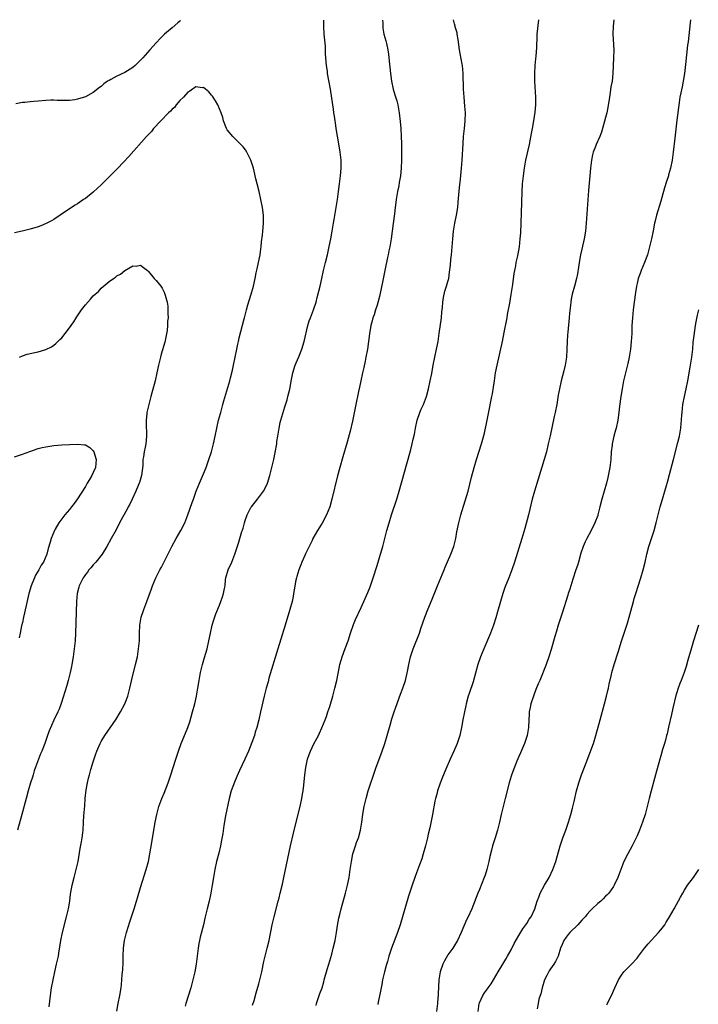
# Model space of a CAD drawing. Units: inches. Extents: x 2673000 to 2676000, y 1551000 to 1552689.
# Drawn here: x 2674318 to 2674491, y 1552437 to 1552687 of the extents above; entities that cross this region are included whole.
import ezdxf

# ---------------------------------------------------------------- set-up
doc = ezdxf.new("R2010")
doc.units = ezdxf.units.IN
doc.header["$MEASUREMENT"] = 0
doc.layers.add('LD26731551_10ft', color=63, linetype='Continuous')

msp = doc.modelspace()

# ---------------------------------------------------------------- linework, layer by layer
at = {"layer": 'LD26731551_10ft'}
for points, elevation in [([(2674359.16, 1552686.47), (2674359, 1552686.3), (2674358.43, 1552685.83), (2674357, 1552684.58), (2674355.11, 1552683), (2674354.02, 1552681.98), (2674353, 1552680.8), (2674351.36, 1552679), (2674349.57, 1552677), (2674348.31, 1552675.69), (2674347.59, 1552675), (2674347, 1552674.51), (2674345.68, 1552673.67), (2674345, 1552673.23), (2674343, 1552672.28), (2674341.45, 1552671.45), (2674341, 1552671.23), (2674340.62, 1552671), (2674339.68, 1552670.32), (2674339, 1552669.71), (2674338.58, 1552669.42), (2674337, 1552668.13), (2674335, 1552667.02), (2674333, 1552666.43), (2674332.31, 1552666.31), (2674331, 1552666.15), (2674329, 1552666.12), (2674327.86, 1552666.14), (2674327, 1552666.19), (2674326.2, 1552666.2), (2674325, 1552666.16), (2674323, 1552666), (2674321.88, 1552665.88), (2674321, 1552665.81), (2674319.63, 1552665.63), (2674319, 1552665.59), (2674317.31, 1552665.31)], 8810), ([(2674342.98, 1552435.02), (2674343.34, 1552437), (2674343.74, 1552439), (2674344.05, 1552441), (2674344.15, 1552441.85), (2674344.26, 1552443), (2674344.35, 1552444.35), (2674344.46, 1552445.54), (2674344.57, 1552447.43), (2674344.61, 1552449), (2674344.69, 1552451), (2674344.94, 1552453), (2674345.45, 1552455), (2674346.28, 1552457.72), (2674347, 1552460), (2674347.35, 1552461), (2674348.01, 1552463), (2674348.22, 1552463.78), (2674349, 1552466.41), (2674350.46, 1552471), (2674350.99, 1552473), (2674351.36, 1552475), (2674351.59, 1552476.41), (2674351.87, 1552477.87), (2674352.67, 1552483), (2674353.09, 1552485), (2674353.67, 1552487), (2674354.41, 1552489), (2674355, 1552490.4), (2674355.99, 1552493), (2674356.65, 1552495), (2674357.92, 1552499), (2674358.59, 1552501), (2674359.34, 1552503), (2674360.44, 1552505.56), (2674361, 1552507), (2674361.5, 1552508.5), (2674362.21, 1552511), (2674362.73, 1552513), (2674363.17, 1552515), (2674363.52, 1552517), (2674363.83, 1552519), (2674364.19, 1552521), (2674364.36, 1552521.64), (2674364.68, 1552523), (2674365.23, 1552524.77), (2674365.86, 1552527), (2674366.3, 1552529), (2674366.71, 1552531), (2674367.21, 1552533), (2674367.62, 1552534.38), (2674368.13, 1552535.87), (2674369, 1552538.11), (2674369.37, 1552539), (2674369.8, 1552540.2), (2674370.07, 1552541), (2674370.29, 1552542.29), (2674370.44, 1552543), (2674370.59, 1552544.59), (2674370.65, 1552545), (2674371.19, 1552547), (2674372.12, 1552549), (2674372.9, 1552551), (2674373.81, 1552553.81), (2674374.23, 1552555), (2674374.73, 1552556.73), (2674374.87, 1552557.13), (2674375, 1552557.62), (2674375.33, 1552558.67), (2674375.39, 1552559), (2674375.58, 1552559.58), (2674376.09, 1552561), (2674377, 1552562.83), (2674377.11, 1552563), (2674378.69, 1552565), (2674380.23, 1552567), (2674381, 1552568.57), (2674381.19, 1552569), (2674381.79, 1552571), (2674382.3, 1552573), (2674382.78, 1552575), (2674383.17, 1552576.83), (2674383.54, 1552579), (2674383.6, 1552579.6), (2674383.83, 1552581), (2674384.02, 1552581.98), (2674384.14, 1552583), (2674384.44, 1552584.44), (2674384.57, 1552585), (2674385.58, 1552588.42), (2674386.19, 1552590.19), (2674386.41, 1552591), (2674386.89, 1552592.89), (2674387.31, 1552595.31), (2674387.62, 1552597), (2674388.23, 1552599), (2674388.45, 1552599.55), (2674389.13, 1552601.13), (2674389.89, 1552603), (2674390.52, 1552605), (2674391.45, 1552609), (2674391.81, 1552610.19), (2674392.1, 1552611), (2674392.88, 1552613), (2674393.53, 1552615), (2674393.85, 1552616.15), (2674394.57, 1552619), (2674395.03, 1552621), (2674395.45, 1552623), (2674395.93, 1552625), (2674396.43, 1552627), (2674396.9, 1552629.1), (2674397.27, 1552631), (2674397.64, 1552633), (2674397.97, 1552635), (2674398.1, 1552635.9), (2674399.01, 1552641), (2674399.26, 1552643), (2674399.47, 1552645), (2674399.72, 1552647), (2674399.93, 1552649), (2674399.92, 1552651), (2674399.68, 1552653), (2674399.58, 1552653.58), (2674398.96, 1552657.04), (2674398.65, 1552659), (2674398.43, 1552660.43), (2674398.36, 1552661), (2674398.17, 1552662.17), (2674398.07, 1552663), (2674397.92, 1552663.92), (2674397.78, 1552665), (2674397.18, 1552669), (2674396.81, 1552671.19), (2674396.47, 1552673), (2674396.4, 1552673.6), (2674396.17, 1552675), (2674396.01, 1552677), (2674395.95, 1552678.05), (2674395.93, 1552679), (2674395.89, 1552679.89), (2674395.63, 1552683), (2674395.54, 1552685), (2674395.54, 1552686.51)], 8810), ([(2674410.41, 1552686.53), (2674410.44, 1552685.86), (2674410.44, 1552685), (2674410.5, 1552684.5), (2674410.73, 1552683), (2674411.25, 1552681.25), (2674411.37, 1552680.63), (2674411.78, 1552679), (2674411.93, 1552677.93), (2674412.04, 1552677), (2674412.39, 1552673), (2674412.64, 1552671), (2674413.08, 1552669), (2674413.56, 1552667.56), (2674414.01, 1552666.01), (2674414.25, 1552665), (2674414.58, 1552663), (2674414.84, 1552660.84), (2674415.02, 1552659.02), (2674415.14, 1552657), (2674415.19, 1552655.19), (2674415.21, 1552652.79), (2674415.21, 1552651), (2674415.14, 1552649), (2674414.93, 1552647), (2674414.64, 1552645.36), (2674414.51, 1552644.51), (2674414.23, 1552643), (2674413.89, 1552641), (2674413.79, 1552640.21), (2674413.6, 1552639), (2674413.4, 1552637.4), (2674413.11, 1552634.89), (2674412.87, 1552633), (2674412.58, 1552631), (2674412.24, 1552629), (2674412.01, 1552627.99), (2674411.83, 1552627), (2674411.67, 1552626.33), (2674411, 1552623), (2674410.45, 1552620.45), (2674409.6, 1552616.4), (2674409, 1552614.19), (2674408.62, 1552613), (2674408.27, 1552611.73), (2674407.97, 1552611), (2674407.79, 1552610.21), (2674407.44, 1552609), (2674407.08, 1552606.92), (2674406.84, 1552605), (2674406.55, 1552603), (2674406.17, 1552601), (2674405.98, 1552600.02), (2674405.62, 1552598.38), (2674405.3, 1552597), (2674404.87, 1552595), (2674404.57, 1552593.43), (2674404.31, 1552592.31), (2674404.07, 1552591), (2674403.8, 1552589.8), (2674403.65, 1552589), (2674402.8, 1552584.8), (2674402.19, 1552582.19), (2674401.4, 1552579.4), (2674400.3, 1552575.7), (2674399.56, 1552573), (2674399, 1552570.87), (2674397.57, 1552565), (2674396.99, 1552563), (2674396.19, 1552561), (2674395.08, 1552558.92), (2674394.29, 1552557.71), (2674393.86, 1552557), (2674392.74, 1552555), (2674392.52, 1552554.52), (2674390.86, 1552551.14), (2674390.65, 1552550.65), (2674389.89, 1552549), (2674389.65, 1552548.35), (2674389.12, 1552547), (2674388.66, 1552545.34), (2674388.55, 1552545), (2674388.41, 1552544.41), (2674387.98, 1552541.98), (2674387.84, 1552541), (2674387.71, 1552540.29), (2674387.44, 1552539), (2674386.89, 1552537), (2674385.67, 1552533), (2674383.8, 1552527), (2674381.59, 1552519.59), (2674381.34, 1552518.66), (2674380.85, 1552517), (2674380.33, 1552515), (2674379.45, 1552511), (2674378.97, 1552508.97), (2674378.48, 1552507), (2674378.12, 1552505.88), (2674377.88, 1552505), (2674377.26, 1552503.26), (2674376.36, 1552501), (2674375.47, 1552499), (2674374.11, 1552496.11), (2674373.43, 1552494.57), (2674372.8, 1552493.2), (2674371.97, 1552491), (2674371.45, 1552489), (2674370.58, 1552484.58), (2674370.13, 1552482.13), (2674369.86, 1552480.14), (2674369.56, 1552478.44), (2674369.26, 1552477), (2674368.83, 1552475.17), (2674368.29, 1552473), (2674367.85, 1552471), (2674367.49, 1552469), (2674367.17, 1552467), (2674366.82, 1552465), (2674366.38, 1552463), (2674365.88, 1552461), (2674365.32, 1552458.68), (2674364.94, 1552456.94), (2674364.15, 1552453.85), (2674363.96, 1552453), (2674363.8, 1552452.2), (2674363.6, 1552451), (2674363.08, 1552447), (2674362.74, 1552445), (2674362.3, 1552443), (2674362.03, 1552441.97), (2674361.75, 1552441), (2674360.51, 1552437), (2674360.34, 1552436.34)], 8820), ([(2674377.43, 1552436.57), (2674377.79, 1552437.79), (2674378.3, 1552439.7), (2674379, 1552442.02), (2674379.27, 1552443), (2674379.74, 1552445), (2674380.31, 1552447.69), (2674381.13, 1552451), (2674381.61, 1552453), (2674382.42, 1552457), (2674382.91, 1552459), (2674383.95, 1552463), (2674384.15, 1552463.85), (2674384.44, 1552465), (2674385, 1552467.31), (2674385.37, 1552469), (2674387.06, 1552477), (2674387.78, 1552480.22), (2674388.47, 1552483), (2674389.5, 1552487), (2674389.95, 1552489), (2674390.13, 1552490.13), (2674390.26, 1552491), (2674390.41, 1552492.41), (2674390.66, 1552495), (2674390.91, 1552496.91), (2674391.36, 1552499), (2674391.8, 1552500.2), (2674392.08, 1552501), (2674393, 1552502.88), (2674393.77, 1552504.23), (2674394.15, 1552505), (2674394.42, 1552505.58), (2674395.02, 1552506.98), (2674395.83, 1552509), (2674396.15, 1552509.85), (2674396.55, 1552511), (2674397, 1552512.38), (2674397.76, 1552515), (2674398.31, 1552517), (2674398.77, 1552519), (2674399.46, 1552522.54), (2674399.57, 1552523), (2674399.89, 1552524.11), (2674400.17, 1552525), (2674400.95, 1552527.05), (2674401.66, 1552529), (2674402.28, 1552531), (2674403, 1552533.17), (2674403.53, 1552534.47), (2674405, 1552537.51), (2674405.68, 1552539), (2674406.68, 1552541.32), (2674407.25, 1552542.75), (2674408, 1552545), (2674409, 1552548.14), (2674409.87, 1552551), (2674410.44, 1552553), (2674411.5, 1552557), (2674412.06, 1552559), (2674412.68, 1552561), (2674414.01, 1552565), (2674414.63, 1552567), (2674417.36, 1552576.64), (2674417.58, 1552577.58), (2674417.96, 1552579), (2674418.19, 1552580.19), (2674418.51, 1552581.49), (2674418.75, 1552583), (2674419.2, 1552585), (2674419.89, 1552587), (2674420.21, 1552587.79), (2674420.77, 1552589), (2674421.54, 1552591), (2674422.08, 1552593), (2674422.52, 1552595), (2674422.87, 1552596.87), (2674423.24, 1552599), (2674423.66, 1552601), (2674424.13, 1552603), (2674424.52, 1552605), (2674424.81, 1552607), (2674425.33, 1552611), (2674425.48, 1552612.52), (2674425.62, 1552613.62), (2674425.72, 1552615), (2674425.85, 1552616.15), (2674426.24, 1552617.76), (2674426.65, 1552619), (2674427, 1552620.2), (2674427.19, 1552621), (2674427.43, 1552622.57), (2674427.65, 1552624.35), (2674427.77, 1552625.77), (2674427.92, 1552627), (2674428.02, 1552627.98), (2674428.22, 1552631), (2674428.43, 1552633), (2674428.76, 1552635), (2674429.16, 1552637), (2674429.48, 1552639), (2674429.63, 1552640.37), (2674429.96, 1552644.04), (2674430.2, 1552646.2), (2674430.45, 1552649), (2674430.6, 1552651), (2674430.82, 1552655.18), (2674430.97, 1552657.03), (2674431.19, 1552659), (2674431.39, 1552661), (2674431.44, 1552663), (2674431.32, 1552664.68), (2674431.11, 1552667), (2674430.98, 1552669.02), (2674430.86, 1552673), (2674430.68, 1552675), (2674430.62, 1552675.38), (2674430.07, 1552678.07), (2674429.91, 1552679), (2674429.74, 1552680.26), (2674429.65, 1552681), (2674429.6, 1552681.6), (2674429.34, 1552683), (2674429.31, 1552683.31), (2674429, 1552684.28), (2674428.85, 1552684.85), (2674428.79, 1552685), (2674428.63, 1552685.58), (2674428.43, 1552686.56)], 8830), ([(2674393.52, 1552436.48), (2674393.66, 1552437), (2674394.5, 1552439.5), (2674395.04, 1552441), (2674395.47, 1552442.53), (2674395.63, 1552443), (2674396.39, 1552445.61), (2674396.81, 1552447), (2674397.51, 1552449.51), (2674397.89, 1552451), (2674398.36, 1552453), (2674398.71, 1552455), (2674399, 1552456.83), (2674399.32, 1552458.68), (2674399.55, 1552459.55), (2674399.88, 1552461), (2674401.03, 1552464.97), (2674401.52, 1552467), (2674401.92, 1552469), (2674402.22, 1552471), (2674402.49, 1552473), (2674402.88, 1552475), (2674403.53, 1552477), (2674403.82, 1552477.82), (2674404.26, 1552479), (2674404.82, 1552481), (2674405.16, 1552483), (2674405.42, 1552485), (2674405.52, 1552485.52), (2674405.76, 1552487), (2674405.98, 1552488.02), (2674406.22, 1552489), (2674406.79, 1552491), (2674407.44, 1552493), (2674407.86, 1552494.14), (2674408.74, 1552496.74), (2674410.32, 1552501), (2674410.98, 1552503), (2674411.59, 1552505), (2674412.34, 1552507.66), (2674412.8, 1552509.2), (2674413.38, 1552511), (2674413.78, 1552512.22), (2674415, 1552515.51), (2674415.53, 1552517), (2674416.19, 1552519), (2674416.75, 1552521.25), (2674417.07, 1552523), (2674417.5, 1552525), (2674418.15, 1552527), (2674419.74, 1552531), (2674420.14, 1552532.14), (2674421.1, 1552535), (2674421.91, 1552537), (2674423, 1552539.6), (2674424.34, 1552543), (2674426.06, 1552547), (2674426.32, 1552547.68), (2674427.73, 1552551), (2674428.46, 1552553), (2674428.97, 1552555), (2674429.28, 1552556.72), (2674429.76, 1552559), (2674430.31, 1552561), (2674431.41, 1552564.59), (2674432.09, 1552567), (2674433, 1552570.53), (2674433.68, 1552573), (2674434.27, 1552575), (2674435.49, 1552579), (2674435.64, 1552579.64), (2674436.27, 1552581.73), (2674436.94, 1552585), (2674437.28, 1552586.72), (2674438.16, 1552591), (2674438.29, 1552591.71), (2674438.59, 1552593.41), (2674438.8, 1552595), (2674439.1, 1552597), (2674439.48, 1552599), (2674440.82, 1552605), (2674441.29, 1552607.29), (2674442, 1552611), (2674442.15, 1552611.85), (2674442.68, 1552614.68), (2674443.07, 1552616.93), (2674443.43, 1552619.43), (2674443.8, 1552622.2), (2674443.95, 1552623), (2674444.21, 1552624.21), (2674444.34, 1552625), (2674444.72, 1552626.72), (2674445.12, 1552629), (2674445.35, 1552631), (2674445.46, 1552632.54), (2674445.57, 1552635), (2674445.71, 1552640.29), (2674445.82, 1552643), (2674445.95, 1552645), (2674446.14, 1552647), (2674446.42, 1552649), (2674446.8, 1552651), (2674447.66, 1552655), (2674448.2, 1552657.8), (2674448.45, 1552659), (2674448.82, 1552661), (2674449.14, 1552663.14), (2674449.29, 1552665), (2674449.3, 1552667), (2674449.04, 1552671.04), (2674449.02, 1552673), (2674449.13, 1552675), (2674449.28, 1552676.72), (2674449.36, 1552677.36), (2674449.54, 1552679.54), (2674449.63, 1552682.37), (2674449.68, 1552683), (2674450.09, 1552686.59)], 8840), ([(2674469.12, 1552686.61), (2674468.91, 1552685), (2674468.86, 1552683), (2674469.08, 1552679), (2674469.04, 1552677), (2674468.86, 1552673), (2674468.64, 1552671), (2674468.36, 1552669.64), (2674468.18, 1552668.18), (2674467.98, 1552667), (2674467.61, 1552664.39), (2674467.29, 1552663), (2674467, 1552661.86), (2674466.22, 1552659), (2674465.93, 1552658.07), (2674465.56, 1552657), (2674464.64, 1552655), (2674464.43, 1552654.43), (2674463.83, 1552653), (2674463.65, 1552652.35), (2674463.39, 1552651), (2674463.15, 1552649), (2674462.97, 1552647.03), (2674462.67, 1552643.33), (2674462.1, 1552635), (2674461.9, 1552633), (2674461.58, 1552631), (2674461, 1552628.43), (2674460.66, 1552627), (2674460.3, 1552625), (2674460.15, 1552623.85), (2674459.86, 1552622.14), (2674459.62, 1552621), (2674459.11, 1552619), (2674458.56, 1552617), (2674458.28, 1552615.72), (2674458.17, 1552615), (2674458.1, 1552614.1), (2674457.82, 1552612.18), (2674457.72, 1552611), (2674457.38, 1552607.38), (2674457.34, 1552606.66), (2674457.22, 1552605), (2674457.15, 1552603), (2674457.04, 1552601), (2674456.76, 1552599), (2674456.44, 1552597.56), (2674455.75, 1552595), (2674455.3, 1552593), (2674455, 1552591.38), (2674454.61, 1552589), (2674454.21, 1552587), (2674453.97, 1552585.97), (2674452.92, 1552581.08), (2674452.46, 1552579), (2674451.97, 1552577), (2674451.42, 1552575), (2674449.93, 1552570.07), (2674448.92, 1552567), (2674448.4, 1552565), (2674447.46, 1552561), (2674446.5, 1552557.5), (2674445.77, 1552555), (2674443.89, 1552549), (2674443.24, 1552547), (2674442.46, 1552545), (2674441.46, 1552542.54), (2674440.94, 1552541.06), (2674440.31, 1552539), (2674439.61, 1552536.39), (2674439.16, 1552534.84), (2674438.55, 1552533), (2674437.76, 1552531), (2674436.07, 1552527), (2674435.3, 1552525), (2674434.6, 1552523), (2674433.36, 1552518.64), (2674432.37, 1552515.63), (2674432.17, 1552515), (2674431.62, 1552513), (2674431.5, 1552512.5), (2674431.17, 1552511), (2674430.8, 1552509), (2674430.45, 1552507), (2674430.01, 1552505), (2674429.75, 1552504.25), (2674429.35, 1552503), (2674428.47, 1552501), (2674427.55, 1552499), (2674426.47, 1552496.47), (2674425.87, 1552495), (2674425.6, 1552494.4), (2674425, 1552492.93), (2674424.34, 1552491), (2674424.15, 1552490.15), (2674423.85, 1552489), (2674423.7, 1552488.3), (2674423.08, 1552485), (2674422.39, 1552481.61), (2674421.99, 1552479.99), (2674421.78, 1552479), (2674421.3, 1552477), (2674420.75, 1552475), (2674420.33, 1552473.67), (2674419.81, 1552472.19), (2674419, 1552470.14), (2674418.58, 1552469), (2674417.89, 1552467), (2674417, 1552464.27), (2674414.84, 1552457), (2674414.21, 1552455), (2674412.67, 1552451), (2674412.53, 1552450.53), (2674412.02, 1552449), (2674411.65, 1552447.65), (2674411.35, 1552446.65), (2674410.93, 1552445.07), (2674410.43, 1552443), (2674410.2, 1552441.8), (2674410.02, 1552441), (2674409.88, 1552440.12), (2674409.3, 1552437.31), (2674409.22, 1552436.78)], 8850), ([(2674488.56, 1552686.64), (2674488.46, 1552685.88), (2674487.93, 1552681), (2674487.82, 1552680.18), (2674487.29, 1552675.29), (2674487.02, 1552673), (2674486.71, 1552671), (2674486.43, 1552669.57), (2674486.08, 1552668.08), (2674485.87, 1552667), (2674485.63, 1552665.63), (2674485.12, 1552661.12), (2674484.58, 1552656.58), (2674484.17, 1552653), (2674483.88, 1552651), (2674483.47, 1552649), (2674483, 1552647.25), (2674482.93, 1552647), (2674482.43, 1552645.57), (2674481.96, 1552643.96), (2674481.66, 1552643), (2674481.51, 1552642.49), (2674481, 1552640.56), (2674479.94, 1552637), (2674479.61, 1552635.61), (2674479.45, 1552635), (2674479.08, 1552633.08), (2674478.65, 1552631), (2674478.33, 1552629.67), (2674478.18, 1552629), (2674477.62, 1552627), (2674476.88, 1552625), (2674476, 1552623), (2674475.74, 1552622.26), (2674475.29, 1552621), (2674475, 1552619.72), (2674474.86, 1552619), (2674474.59, 1552617.41), (2674474.22, 1552615), (2674473.97, 1552613), (2674473.81, 1552611), (2674473.7, 1552609), (2674473.62, 1552607), (2674473.49, 1552605), (2674473.28, 1552603), (2674472.96, 1552601), (2674472.62, 1552599.38), (2674472.03, 1552597), (2674471.56, 1552595), (2674471.19, 1552593), (2674470.87, 1552591), (2674470.54, 1552588.54), (2674470.38, 1552587), (2674470.1, 1552585), (2674469.65, 1552583), (2674469.5, 1552582.5), (2674469.08, 1552580.92), (2674468.67, 1552579), (2674468.64, 1552578.64), (2674468.44, 1552577), (2674468.29, 1552575), (2674468.04, 1552573), (2674467.56, 1552570.44), (2674467.19, 1552569), (2674466.62, 1552567), (2674466.06, 1552565), (2674465.57, 1552563), (2674465.05, 1552561), (2674465, 1552560.84), (2674464.31, 1552559), (2674463.3, 1552557), (2674462.22, 1552555), (2674461.82, 1552554.18), (2674461.31, 1552553), (2674460.73, 1552551.27), (2674460.1, 1552549), (2674459.84, 1552548.16), (2674459.47, 1552547), (2674458.68, 1552544.68), (2674458.14, 1552543), (2674457.89, 1552542.11), (2674457.53, 1552541), (2674457.41, 1552540.59), (2674455.97, 1552536.03), (2674455, 1552533.04), (2674454.51, 1552531.49), (2674454.14, 1552530.14), (2674453.19, 1552526.81), (2674452.62, 1552525), (2674451.91, 1552523), (2674450.28, 1552519), (2674449.89, 1552518.11), (2674449.31, 1552516.69), (2674448.75, 1552515.25), (2674448.01, 1552513), (2674447.85, 1552512.15), (2674447.61, 1552511), (2674447.59, 1552510.41), (2674447.5, 1552509), (2674447.44, 1552507), (2674447.11, 1552505), (2674446.44, 1552503), (2674445.42, 1552500.58), (2674445, 1552499.68), (2674444.48, 1552498.48), (2674443.87, 1552497), (2674443.17, 1552495.17), (2674443, 1552494.67), (2674442.52, 1552493), (2674441.52, 1552489), (2674440.98, 1552487), (2674440.48, 1552485), (2674440.06, 1552483), (2674439.56, 1552481), (2674438.95, 1552479.05), (2674438.33, 1552477), (2674438.05, 1552475.95), (2674437.66, 1552474.34), (2674437.37, 1552473), (2674436.89, 1552471), (2674436.42, 1552469.57), (2674436.22, 1552469), (2674435, 1552465.96), (2674434.6, 1552465), (2674433.02, 1552461), (2674432.12, 1552459), (2674431.73, 1552458.27), (2674430.33, 1552455), (2674429.43, 1552453), (2674428.52, 1552451.48), (2674428.22, 1552451), (2674427, 1552449.34), (2674426.78, 1552449), (2674426.15, 1552447.85), (2674425.72, 1552447), (2674425.05, 1552445), (2674424.7, 1552443), (2674424.51, 1552439.49), (2674424.5, 1552439), (2674424.47, 1552438.47), (2674424.32, 1552437), (2674424.06, 1552435)], 8860), ([(2674325.84, 1552436.16), (2674326.15, 1552439), (2674326.43, 1552441), (2674326.8, 1552443), (2674327.23, 1552445), (2674327.71, 1552447), (2674328.14, 1552449), (2674328.27, 1552449.73), (2674328.73, 1552453), (2674329.16, 1552455), (2674330.24, 1552459), (2674330.68, 1552461), (2674331.01, 1552463), (2674331.26, 1552464.74), (2674331.64, 1552467), (2674332.11, 1552469), (2674332.69, 1552471), (2674333.17, 1552473), (2674333.68, 1552476.32), (2674334.02, 1552478.02), (2674334.18, 1552479), (2674334.34, 1552480.34), (2674334.4, 1552481), (2674334.51, 1552483), (2674334.62, 1552484.62), (2674334.85, 1552487.15), (2674334.98, 1552489), (2674335.18, 1552491.18), (2674335.5, 1552493), (2674335.83, 1552494.17), (2674336.01, 1552495), (2674336.41, 1552496.41), (2674337, 1552498.33), (2674337.66, 1552500.34), (2674337.9, 1552501), (2674338.74, 1552503), (2674339, 1552503.49), (2674339.93, 1552505), (2674342.83, 1552509.17), (2674343.95, 1552511), (2674345.02, 1552513), (2674345.78, 1552515), (2674346.29, 1552517), (2674346.79, 1552519.21), (2674347.74, 1552523), (2674348.18, 1552525), (2674348.51, 1552527), (2674348.69, 1552529), (2674348.74, 1552531), (2674348.83, 1552533), (2674349.15, 1552535), (2674349.79, 1552537), (2674350.55, 1552539), (2674351.74, 1552542.26), (2674352.03, 1552543), (2674352.87, 1552545), (2674353.89, 1552547), (2674354.3, 1552547.7), (2674355, 1552549.04), (2674356.91, 1552553), (2674358.03, 1552555), (2674359.2, 1552557), (2674360.21, 1552559), (2674361.02, 1552561), (2674362.13, 1552564.13), (2674362.41, 1552565), (2674363.12, 1552567), (2674363.92, 1552569), (2674365, 1552571.36), (2674365.66, 1552573), (2674365.99, 1552573.99), (2674366.36, 1552575), (2674366.98, 1552577), (2674367.52, 1552579), (2674367.97, 1552581), (2674368.34, 1552583), (2674368.79, 1552585), (2674369.26, 1552586.74), (2674369.35, 1552587), (2674369.69, 1552588.31), (2674369.9, 1552589), (2674370.11, 1552589.89), (2674371.61, 1552595), (2674371.8, 1552595.8), (2674372.3, 1552597.7), (2674372.56, 1552599), (2674373.44, 1552603), (2674373.7, 1552604.3), (2674373.87, 1552605), (2674374.05, 1552605.95), (2674375.29, 1552610.71), (2674375.35, 1552611), (2674375.87, 1552613), (2674376.25, 1552614.25), (2674376.58, 1552615.42), (2674377.07, 1552617), (2674377.62, 1552619), (2674378.07, 1552621), (2674378.37, 1552622.37), (2674378.55, 1552623.45), (2674378.92, 1552625), (2674379.32, 1552627), (2674379.51, 1552628.49), (2674379.59, 1552629), (2674379.71, 1552630.29), (2674379.93, 1552631.93), (2674380.04, 1552633), (2674380.1, 1552633.9), (2674380.2, 1552635), (2674380.16, 1552637), (2674379.93, 1552639), (2674379.55, 1552641), (2674379.07, 1552643.07), (2674378.57, 1552645), (2674378.29, 1552646.29), (2674377.8, 1552648.2), (2674377.64, 1552649), (2674377.5, 1552649.5), (2674376.96, 1552651), (2674375.98, 1552653), (2674375.59, 1552653.59), (2674375, 1552654.35), (2674374.71, 1552654.71), (2674373, 1552656.44), (2674372.38, 1552657), (2674371, 1552658.7), (2674370.8, 1552659), (2674370.03, 1552661), (2674369.85, 1552661.85), (2674369.47, 1552663), (2674368.63, 1552665), (2674368.04, 1552666.04), (2674367.24, 1552667.24), (2674367, 1552667.48), (2674366.3, 1552668.3), (2674365.51, 1552669), (2674365, 1552669.41), (2674364.62, 1552669.38), (2674363, 1552669.58), (2674362.69, 1552669.31), (2674362.17, 1552669), (2674361.52, 1552668.48), (2674361, 1552668.22), (2674359.87, 1552667), (2674359, 1552666.09), (2674358.06, 1552665), (2674357.62, 1552664.38), (2674357, 1552663.89), (2674356.59, 1552663.41), (2674356.11, 1552663), (2674354.13, 1552661), (2674352.3, 1552659), (2674351.74, 1552658.26), (2674351, 1552657.53), (2674350.76, 1552657.24), (2674350.52, 1552657), (2674346.05, 1552651.95), (2674343.19, 1552649), (2674339, 1552644.73), (2674338.1, 1552643.9), (2674337, 1552642.9), (2674335, 1552641.3), (2674334.55, 1552641), (2674333, 1552639.88), (2674332.43, 1552639.57), (2674331.48, 1552639), (2674328.64, 1552637), (2674327, 1552635.95), (2674326.4, 1552635.6), (2674325.07, 1552634.93), (2674323.67, 1552634.33), (2674323, 1552634.1), (2674321, 1552633.46), (2674320.62, 1552633.38), (2674318.94, 1552632.94), (2674317, 1552632.56)], 8800), ([(2674318.24, 1552601), (2674319, 1552601.3), (2674320.25, 1552601.75), (2674322.17, 1552602.17), (2674323, 1552602.38), (2674325, 1552602.94), (2674326.36, 1552603.64), (2674327, 1552604.01), (2674327.53, 1552604.47), (2674328.55, 1552605.45), (2674329, 1552605.89), (2674329.9, 1552607), (2674331, 1552608.42), (2674331.42, 1552609), (2674332.06, 1552609.94), (2674332.7, 1552611), (2674333, 1552611.46), (2674334.04, 1552613), (2674335, 1552614.3), (2674336.3, 1552615.7), (2674337, 1552616.54), (2674337.51, 1552617), (2674338.31, 1552617.69), (2674339, 1552618.48), (2674341, 1552620.19), (2674342.17, 1552621), (2674342.68, 1552621.32), (2674343, 1552621.62), (2674343.94, 1552622.06), (2674345, 1552622.99), (2674347, 1552624.14), (2674347.89, 1552624.11), (2674349, 1552624.31), (2674349.77, 1552623.77), (2674350.76, 1552623), (2674351, 1552622.78), (2674352.47, 1552621), (2674352.74, 1552620.74), (2674353, 1552620.45), (2674354.12, 1552619), (2674354.49, 1552618.49), (2674355, 1552617.46), (2674355.19, 1552617), (2674355.23, 1552616.77), (2674355.71, 1552615), (2674355.92, 1552613.92), (2674355.96, 1552613), (2674355.89, 1552612.11), (2674356, 1552611), (2674355.86, 1552610.14), (2674355.86, 1552609), (2674355.73, 1552607.73), (2674355.51, 1552606.49), (2674355.18, 1552604.82), (2674354.27, 1552601.73), (2674354.04, 1552601), (2674353.57, 1552599), (2674353.16, 1552597), (2674352.67, 1552595), (2674351.58, 1552591), (2674351.06, 1552589), (2674350.63, 1552587), (2674350.6, 1552586.6), (2674350.4, 1552585), (2674350.44, 1552584.44), (2674350.44, 1552583), (2674350.47, 1552582.47), (2674350.51, 1552581), (2674350.31, 1552579), (2674350.15, 1552578.15), (2674349.89, 1552577), (2674349.74, 1552575.74), (2674349.59, 1552575), (2674349.54, 1552573.54), (2674349.25, 1552571), (2674348.76, 1552569.24), (2674348.68, 1552569), (2674348.4, 1552568.4), (2674347.79, 1552567), (2674346.83, 1552565), (2674346.28, 1552563.72), (2674345.86, 1552563), (2674345.6, 1552562.4), (2674344.5, 1552560.5), (2674343.68, 1552559), (2674342.77, 1552557.23), (2674341.56, 1552555), (2674340.45, 1552553), (2674339.24, 1552551), (2674337.65, 1552549), (2674337, 1552548.29), (2674336.41, 1552547.59), (2674335.85, 1552547), (2674335.52, 1552546.48), (2674335, 1552545.83), (2674334.68, 1552545.32), (2674334.43, 1552545), (2674333.82, 1552543.82), (2674333.44, 1552543), (2674333.36, 1552542.64), (2674332.92, 1552541), (2674332.75, 1552539), (2674332.48, 1552531), (2674332.37, 1552529), (2674332.18, 1552527), (2674331.9, 1552525), (2674331.55, 1552523), (2674331.45, 1552522.55), (2674331.14, 1552521), (2674330.64, 1552519), (2674330.27, 1552517.73), (2674328.86, 1552513.14), (2674328.32, 1552511.68), (2674328.02, 1552511), (2674327, 1552508.89), (2674325.81, 1552506.19), (2674325.42, 1552505), (2674325.29, 1552504.71), (2674324.72, 1552503), (2674324.56, 1552502.56), (2674323.93, 1552501), (2674323.65, 1552500.35), (2674323.11, 1552499), (2674322.36, 1552497), (2674322.04, 1552496.05), (2674321.71, 1552495), (2674321.56, 1552494.44), (2674321.1, 1552493), (2674320.52, 1552491), (2674319.96, 1552489), (2674318.89, 1552485), (2674317.77, 1552481)], 8790), ([(2674434.65, 1552435), (2674434.94, 1552437), (2674435, 1552437.17), (2674435.83, 1552439), (2674436.28, 1552439.72), (2674437, 1552440.72), (2674437.23, 1552441), (2674438, 1552442), (2674439.74, 1552445), (2674440.96, 1552447), (2674441.72, 1552448.28), (2674442.12, 1552449), (2674443, 1552450.64), (2674443.78, 1552452.22), (2674445, 1552454.28), (2674446.03, 1552455.97), (2674446.79, 1552457), (2674447, 1552457.32), (2674447.63, 1552458.37), (2674448.09, 1552459), (2674449.08, 1552461), (2674449.66, 1552463), (2674450.03, 1552463.97), (2674450.38, 1552465), (2674451.51, 1552467), (2674452.7, 1552469), (2674453.64, 1552471), (2674454.35, 1552473), (2674455.46, 1552477), (2674455.73, 1552477.74), (2674456.15, 1552479), (2674456.93, 1552481), (2674457.61, 1552483), (2674457.84, 1552483.84), (2674458.18, 1552485), (2674458.58, 1552486.58), (2674458.76, 1552487.24), (2674459, 1552488.28), (2674459.65, 1552491), (2674460.22, 1552493), (2674460.92, 1552495), (2674461.69, 1552497), (2674462.07, 1552498.07), (2674463, 1552500.56), (2674463.93, 1552503), (2674464.56, 1552505), (2674465.62, 1552509), (2674466.71, 1552513), (2674467.24, 1552515), (2674467.56, 1552516.44), (2674467.71, 1552517), (2674467.94, 1552518.06), (2674468.49, 1552520.49), (2674468.61, 1552521), (2674469.16, 1552523), (2674470.15, 1552526.15), (2674471.02, 1552528.98), (2674471.51, 1552530.49), (2674472.52, 1552533.48), (2674472.98, 1552535.02), (2674473.41, 1552536.59), (2674474.06, 1552539), (2674474.27, 1552539.73), (2674474.65, 1552541), (2674475.94, 1552545), (2674476.56, 1552547), (2674477.07, 1552549), (2674477.47, 1552551), (2674477.97, 1552553), (2674479.29, 1552557), (2674479.83, 1552559), (2674480.81, 1552563), (2674481.41, 1552565), (2674482.06, 1552567), (2674482.47, 1552568.47), (2674482.72, 1552569.29), (2674483.19, 1552571.19), (2674484.26, 1552575), (2674485.33, 1552579.33), (2674485.72, 1552581), (2674486.06, 1552583), (2674486.16, 1552584.16), (2674486.26, 1552585), (2674486.33, 1552586.33), (2674486.39, 1552587), (2674486.61, 1552589), (2674487, 1552591), (2674487.44, 1552593), (2674487.85, 1552595), (2674488.49, 1552598.49), (2674488.89, 1552601), (2674489.12, 1552603), (2674489.26, 1552604.74), (2674489.46, 1552606.54), (2674489.82, 1552609), (2674490, 1552610), (2674490.34, 1552611.66), (2674490.65, 1552613)], 8870), ([(2674317, 1552575.74), (2674319, 1552576.35), (2674320.91, 1552577.09), (2674323, 1552577.79), (2674324.05, 1552578.05), (2674325, 1552578.24), (2674326.49, 1552578.49), (2674327, 1552578.55), (2674329, 1552578.74), (2674331, 1552578.84), (2674333, 1552578.9), (2674334.78, 1552578.78), (2674335, 1552578.72), (2674336.11, 1552578.11), (2674337, 1552577.26), (2674337.14, 1552577), (2674337.73, 1552575), (2674337.54, 1552573), (2674337, 1552571.72), (2674336.66, 1552571), (2674336.01, 1552569.99), (2674335.48, 1552569), (2674335, 1552568.21), (2674333, 1552565.03), (2674332.12, 1552563.88), (2674331.49, 1552563), (2674331, 1552562.37), (2674329.78, 1552561), (2674328.24, 1552559), (2674327.32, 1552557.32), (2674327.13, 1552557), (2674326.29, 1552555), (2674326.03, 1552554.02), (2674325.53, 1552552.47), (2674325.18, 1552551), (2674324.34, 1552549), (2674323.79, 1552548.21), (2674323.2, 1552547), (2674322.35, 1552545.65), (2674322.06, 1552545), (2674321.41, 1552543.41), (2674321.23, 1552543), (2674320.68, 1552541), (2674319.96, 1552537.96), (2674319.29, 1552535), (2674319, 1552533.64), (2674318.8, 1552532.8), (2674318.42, 1552531), (2674318.2, 1552529.8)], 8780), ([(2674490.55, 1552533), (2674489.29, 1552529), (2674488.77, 1552527.23), (2674487.9, 1552524.1), (2674487.45, 1552522.55), (2674486.94, 1552521), (2674486.15, 1552519), (2674485.81, 1552518.19), (2674485.39, 1552517), (2674485, 1552515.7), (2674484.85, 1552515.15), (2674484.07, 1552511.93), (2674483.7, 1552510.3), (2674483, 1552507.09), (2674482.6, 1552505.4), (2674482.49, 1552505), (2674482.19, 1552503.81), (2674481.92, 1552503), (2674481.43, 1552501.43), (2674481, 1552499.88), (2674480.74, 1552499), (2674479.68, 1552495), (2674478.57, 1552491), (2674478.06, 1552489), (2674477.58, 1552487), (2674477.05, 1552485), (2674476.38, 1552483), (2674475.62, 1552481), (2674475, 1552479.54), (2674474.76, 1552479), (2674473.74, 1552477), (2674472.64, 1552475), (2674471.65, 1552473), (2674470.14, 1552469), (2674469.17, 1552467), (2674469, 1552466.73), (2674467.81, 1552465), (2674467.43, 1552464.57), (2674467, 1552464.2), (2674466.42, 1552463.58), (2674465.79, 1552463), (2674465, 1552462.39), (2674463.58, 1552461), (2674463, 1552460.47), (2674462.31, 1552459.69), (2674461.81, 1552459), (2674461, 1552458.18), (2674459.94, 1552457), (2674457.89, 1552455), (2674457.5, 1552454.5), (2674457, 1552453.87), (2674456.38, 1552453), (2674456.02, 1552451.98), (2674455.6, 1552451), (2674454.97, 1552449.03), (2674454.32, 1552447.68), (2674453.89, 1552447), (2674453, 1552445.79), (2674452.69, 1552445.31), (2674452.11, 1552444.11), (2674451.54, 1552443), (2674450.88, 1552441), (2674450.53, 1552439.47), (2674450.36, 1552439), (2674450.1, 1552438.1), (2674449.88, 1552437), (2674449.63, 1552435.63)], 8880), ([(2674467.35, 1552436.65), (2674467.5, 1552437), (2674467.91, 1552437.91), (2674468.63, 1552439.37), (2674469, 1552440.18), (2674469.35, 1552441), (2674470.3, 1552443), (2674471, 1552444.15), (2674471.62, 1552445), (2674472.28, 1552445.72), (2674473, 1552446.35), (2674473.58, 1552447), (2674475, 1552448.5), (2674475.35, 1552449), (2674476.88, 1552451), (2674477.83, 1552452.17), (2674480.46, 1552455), (2674481, 1552455.68), (2674482, 1552457), (2674482.39, 1552457.61), (2674483, 1552458.61), (2674483.26, 1552459), (2674484.42, 1552461), (2674485, 1552462.11), (2674486.03, 1552463.97), (2674486.56, 1552465), (2674487, 1552465.73), (2674487.82, 1552467), (2674489.32, 1552469), (2674490.67, 1552471)], 8890)]:
    msp.add_lwpolyline(points, dxfattribs=dict(at, elevation=elevation))

doc.saveas('drawing.dxf')
